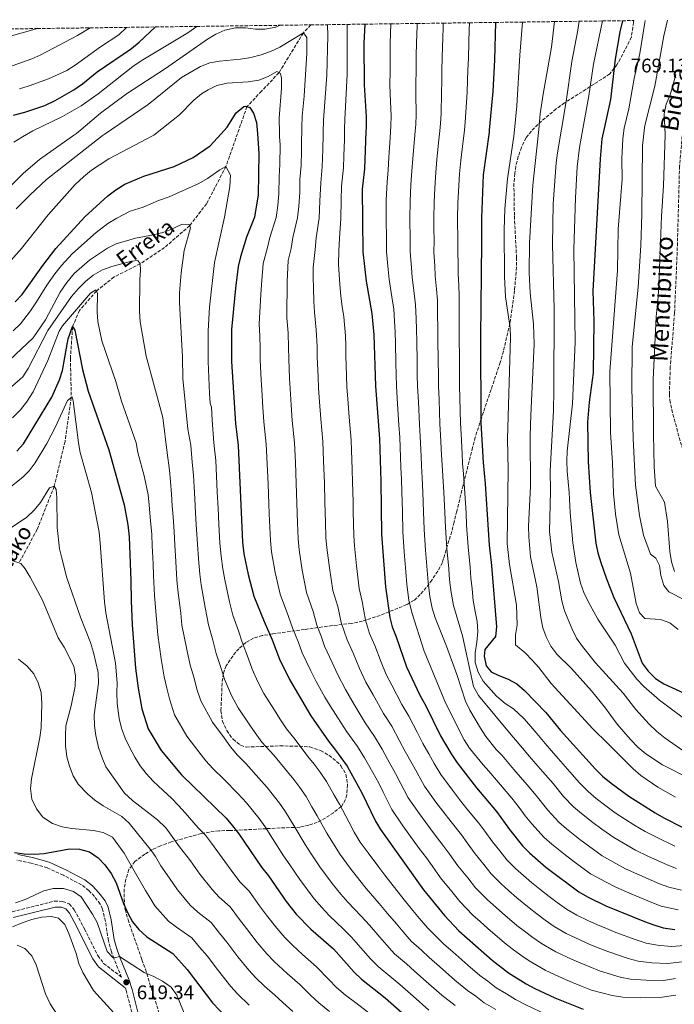
# Model space of a CAD drawing. Units: metres. Extents: x 589815 to 593236, y 4772978 to 4775338.
# Drawn here: x 590957 to 591290, y 4774811 to 4775312 of the extents above; entities that cross this region are included whole.
import ezdxf
from ezdxf.enums import TextEntityAlignment as Align

# ---------------------------------------------------------------- set-up
doc = ezdxf.new("R2010")
doc.units = ezdxf.units.M
doc.header["$MEASUREMENT"] = 0
doc.linetypes.add('DGN Style 3', pattern=[2.435891, 1.739922, -0.695969])
for name, color, linetype, lineweight in [('Barranco lineal', 142, 'DGN Style 3', 13), ('Camino', 7, 'DGN Style 3', 0), ('Cota de punto acotado terreno', 7, 'Continuous', 0), ('Curva de nivel directora', 30, 'Continuous', 30), ('Curva de nivel intermedia', 30, 'Continuous', 0), ('Margen derecho', 7, 'Continuous', 0), ('Punto acotado terreno (símbolo)', 7, 'Continuous', 0), ('Texto de arroyo-regatas y barrancos', 142, 'Continuous', 0), ('Zona arbolada', 92, 'DGN Style 3', 0)]:
    doc.layers.add(name, color=color, linetype=linetype, lineweight=lineweight)
doc.styles.add('Style-Arial', font='arial.ttf')

# ---------------------------------------------------------------- blocks, each defined once
blk = doc.blocks.new('5PATER')
at = {"layer": 'Punto acotado terreno (símbolo)', "linetype": 'Continuous', "lineweight": 0}
h = blk.add_hatch(color=51, dxfattribs=at)
edge = h.paths.add_edge_path()
edge.add_ellipse((0, 0), major_axis=(-0.11, -0.111), ratio=0.999422, start_angle=0, end_angle=360)

msp = doc.modelspace()

# ---------------------------------------------------------------- linework, layer by layer
at = {"layer": 'Barranco lineal', "color": 142, "linetype": 'DGN Style 3', "lineweight": 13}
msp.add_polyline3d([(591105.02, 4775309.04, 686.72), (591101.26, 4775305.01, 685), (591088.82, 4775284.7, 680), (591079.99, 4775275.39, 677.5), (591072.57, 4775267.5, 675), (591061.88, 4775237.1, 670), (591052.03, 4775218.1, 667.62), (591043.42, 4775206.94, 665), (591030.66, 4775195.8, 662.14), (591018.34, 4775187.61, 660), (591004.94, 4775180.85, 657.38), (590996.02, 4775173.7, 655), (590987.42, 4775163.86, 652.26), (590983.91, 4775155.63, 650), (590982.81, 4775139.48, 647.62), (590983.27, 4775119.65, 645), (590980.07, 4775097.14, 641.84), (590974.61, 4775074.48, 640), (590965.91, 4775052.52, 637.08), (590956.7, 4775035.46, 635)], dxfattribs=at)
at = {"layer": 'Camino', "color": 7, "linetype": 'DGN Style 3', "lineweight": 0}
for points in [[(591302.17, 4775311.68, 768.21), (591296.91, 4775278.12, 769.13), (591294.28, 4775257.47, 769.45), (591292.45, 4775237.28, 769.44), (591291.26, 4775193.53, 769.41), (591289.91, 4775162.6, 769.65), (591287.75, 4775135.14, 768.91), (591287.29, 4775121.39, 768.01), (591287.51, 4775118.31, 768.13), (591288.46, 4775113.41, 768.45), (591293.71, 4775094.09, 770.79), (591297.6, 4775082.24, 771.88), (591300.4, 4775072.65, 772.5), (591303.63, 4775063.19, 772.75), (591307.6, 4775053.77, 772.86), (591313.98, 4775041, 772.93), (591322.08, 4775031.91, 773.22)], [(590953.18, 4774858.15, 618.6), (590974.68, 4774863.5, 618.6), (590978.81, 4774863.37, 618.6), (590982.22, 4774862.15, 618.6), (590984.77, 4774859.14, 618.6), (590989.89, 4774849.51, 618.6), (590996.73, 4774835.81, 619.1), (590999.71, 4774831.87, 619.26), (591008.79, 4774824.79, 619.31), (591004.92, 4774834.28, 620.01), (591003.66, 4774837.74, 620.19), (591002.09, 4774843.48, 620.41), (591000.6, 4774853.35, 620.96), (590999.1, 4774859.49, 621.02), (590997.91, 4774862.05, 621.07), (590995.02, 4774865.88, 621.14), (590992.18, 4774868.88, 621.25), (590988.44, 4774871.77, 621.44), (590979.22, 4774876.71, 622.19), (590971.05, 4774880.4, 623.22), (590962.89, 4774882.82, 624.3), (590955.51, 4774884.32, 624.84)], [(591015.77, 4774800, 615.55), (591011.28, 4774817.65, 617.91), (591010.7, 4774819.47, 619.34)]]:
    msp.add_polyline3d(points, dxfattribs=at)
at = {"layer": 'Curva de nivel directora', "color": 30, "linetype": 'Continuous', "lineweight": 30, "flags": 128}
for points, elevation in [([(591132.45, 4775309.41), (591132.01, 4775299.67), (591132.11, 4775278.48), (591133.1, 4775262.3), (591133.16, 4775257.07), (591133.06, 4775254.58), (591132.3, 4775235.87), (591131.1, 4775225.5), (591131.41, 4775193.72), (591133.13, 4775178.66), (591136.1, 4775162.27), (591137.09, 4775151.4), (591137.81, 4775125.34), (591139.89, 4775098.58), (591140.59, 4775076.92), (591140.98, 4775050.14), (591142.92, 4775023.37), (591145.1, 4775007.8), (591146.34, 4775002.96), (591148.42, 4774997.84), (591153.69, 4774982.65), (591160.51, 4774968.21), (591163.54, 4774962.76), (591171.01, 4774947.59), (591176.31, 4774938.45), (591179.39, 4774933.87), (591189.26, 4774921.06), (591199.34, 4774909.13), (591206.08, 4774899.86), (591212.65, 4774891.65), (591216.18, 4774888.11), (591224.49, 4774880.82), (591241.28, 4774868.2), (591245.6, 4774865.68), (591254.98, 4774861.14), (591274.59, 4774853.18), (591279.37, 4774851.39), (591284.17, 4774850.01), (591290.1, 4774849.05)], 700), ([(591198.89, 4775310.3), (591198.38, 4775291.35), (591197.48, 4775275.15), (591195.72, 4775255.49), (591195.63, 4775254.45), (591192.59, 4775232.77), (591191.71, 4775210.82), (591191.83, 4775198.44), (591191.26, 4775150.34), (591191.46, 4775106.65), (591192.58, 4775086.61), (591193.68, 4775075.72), (591195.75, 4775044.57), (591196.9, 4775034.09), (591199.48, 4775002.99), (591198.85, 4774998.04), (591193.47, 4774991.38), (591193.08, 4774988.05), (591194.21, 4774983.18), (591196.74, 4774980.11), (591200.63, 4774978.18), (591205.4, 4774976.45), (591209.75, 4774973.98), (591213.72, 4774970.65), (591224.5, 4774959.5), (591231.98, 4774950.23), (591249.74, 4774930.53), (591253.37, 4774927.1), (591257.67, 4774923.5), (591266.6, 4774916.9), (591280.08, 4774908.34), (591284.41, 4774905.83), (591293.84, 4774901.1)], 725), ([(591263.38, 4775311.16), (591262.15, 4775305.43), (591259.73, 4775291.53), (591257.36, 4775271.14), (591254.13, 4775256.34), (591253, 4775251.14), (591252.02, 4775241), (591248.4, 4775173.66), (591248.95, 4775158.37), (591248.62, 4775132.17), (591246.48, 4775117.21), (591245.72, 4775107.09), (591245.95, 4775086.82), (591246.97, 4775071.31), (591249.96, 4775045.6), (591250.95, 4775040.56), (591252.39, 4775035.65), (591255.25, 4775027.4), (591259.07, 4775017.91), (591267.89, 4774999.48), (591273.52, 4774984.49), (591276.5, 4774980.48), (591280.28, 4774976.74), (591284.49, 4774973.95), (591298.84, 4774967.46)], 750), ([(590953.85, 4775263.11), (590959.7, 4775264.64), (590969.78, 4775268.08), (590975.12, 4775270.63), (590984.58, 4775275.97), (590988.96, 4775278.99), (590996.45, 4775285.25), (591013.81, 4775297.1), (591017.8, 4775300.27), (591026.13, 4775307.98)], 700), ([(591045.22, 4775241.55), (591053.85, 4775247.59), (591059.28, 4775253.51), (591062.56, 4775257.08), (591067.01, 4775264.27), (591071, 4775267.46), (591071.85, 4775267.77), (591074.01, 4775266.96), (591075.94, 4775264.12), (591077.39, 4775259.33), (591077.83, 4775253.78), (591078.65, 4775243.58), (591078.22, 4775222.61), (591076.38, 4775211.36), (591072.3, 4775201.12), (591069.33, 4775191.17), (591068.16, 4775186.19), (591066.73, 4775175.23), (591064.69, 4775154.16), (591064.73, 4775137.95), (591066.68, 4775106.31), (591068.02, 4775095.13), (591070.31, 4775045.99), (591070.96, 4775040.16), (591073.12, 4775029.57), (591076.09, 4775018.58), (591081.25, 4775005.63), (591085.37, 4774996.45), (591089.12, 4774986.51), (591094.23, 4774976.24), (591105.07, 4774957.78), (591113.95, 4774944.89), (591117.11, 4774941.02), (591123.49, 4774932.07), (591131.01, 4774918.58), (591137.88, 4774904.19), (591140.41, 4774899.88), (591162.22, 4774869.32), (591172.89, 4774856.16), (591180.21, 4774848.49), (591197.17, 4774833.43), (591205.53, 4774827.1), (591214.43, 4774821.4), (591218.85, 4774819.06), (591229.1, 4774814.4), (591243.51, 4774808.52)], 675), ([(590954.75, 4775168.28), (590958.34, 4775172.01), (590968.76, 4775186.73), (590975.34, 4775195.36), (590990.17, 4775211.47), (591001.85, 4775222.18), (591005.86, 4775225.2), (591010.48, 4775227.98), (591020.08, 4775232.13), (591035.62, 4775237.05), (591045.22, 4775241.55)], 675), ([(590955.63, 4775092.37), (590958.96, 4775096.1), (590973.32, 4775119.69), (590977.28, 4775128.54), (590978.72, 4775133.33), (590981.68, 4775149.42), (590983.91, 4775155.63), (590985.12, 4775153.74), (590988.89, 4775133.75), (590991.82, 4775122.78), (591002.28, 4775092.97), (591010.19, 4775064.95), (591012.02, 4775054.8), (591012.74, 4775048.67), (591013.56, 4775026.3), (591013.62, 4775016.3), (591014.26, 4775004.05), (591015.92, 4774982.04), (591017.19, 4774971.75), (591019.1, 4774961.24), (591022.28, 4774951.2), (591029.01, 4774940.13), (591039.21, 4774927.7), (591061.99, 4774905.67), (591065.18, 4774901.83), (591068.5, 4774897.71), (591080.02, 4774880.87), (591083.48, 4774876.43), (591092.53, 4774863.37), (591097.55, 4774856.94), (591104.94, 4774849.33)], 650), ([(590954.38, 4774888.3), (590959.37, 4774887.58), (590964.49, 4774887.44)], 625), ([(590964.49, 4774887.44), (590969.54, 4774887.72), (590982.35, 4774890.03), (590987.47, 4774889.96), (590992.43, 4774888.52), (590996.86, 4774885.53), (591000.37, 4774881.98), (591003.59, 4774877.6), (591006.01, 4774872.79), (591009.72, 4774862.35), (591011.97, 4774857.36), (591014.39, 4774852.92), (591017.63, 4774849.11), (591021.61, 4774845.43), (591034.85, 4774836.88), (591042.2, 4774828.8), (591055.11, 4774811.73), (591062.09, 4774804.3)], 625), ([(591104.94, 4774849.33), (591116.56, 4774839.2), (591127.09, 4774827.4), (591130.79, 4774823.83), (591142.73, 4774814.33), (591158.49, 4774800.52), (591165.75, 4774795.15), (591170.46, 4774792.2), (591174.37, 4774789.09), (591197.76, 4774776.68), (591221.48, 4774764.59), (591226.95, 4774762.13), (591231.66, 4774760.45), (591236.74, 4774759.01), (591241.99, 4774758.11), (591252.17, 4774757.86), (591257.7, 4774758.39), (591273.05, 4774761.19), (591303.73, 4774769.31)], 650)]:
    msp.add_lwpolyline(points, dxfattribs=dict(at, elevation=elevation))
at = {"layer": 'Curva de nivel intermedia', "color": 30, "linetype": 'Continuous', "lineweight": 0, "flags": 128}
for points, elevation in [([(591089.46, 4775308.83), (591087.15, 4775307.82), (591081.88, 4775306.85), (591076.88, 4775306.89), (591071.81, 4775307.55), (591066.81, 4775307.62), (591061.28, 4775306.4), (591056.73, 4775304.36), (591052.41, 4775301.82), (591031.13, 4775286.9), (591011.33, 4775274.01), (590998.08, 4775264.08), (590985.88, 4775253.82), (590983.86, 4775252.41), (590967.02, 4775240.63), (590959.01, 4775233.59), (590936.5, 4775211.23)], 690), ([(591184.5, 4774893.23), (591181.58, 4774897.29), (591176.3, 4774903.78), (591172.04, 4774909.33), (591168.62, 4774913.89), (591162.78, 4774922), (591159.05, 4774928.7), (591156.51, 4774933.39), (591152.98, 4774939.64), (591150.17, 4774945.1), (591146.13, 4774952.43), (591141.88, 4774958.88), (591136.66, 4774968.34), (591132.95, 4774974.91), (591129.72, 4774981.8), (591126.74, 4774989.2), (591123.45, 4774996.38), (591120.38, 4775005.11), (591118.67, 4775013.3), (591116.19, 4775021.46), (591114.49, 4775032.93), (591113.19, 4775043.16), (591112.71, 4775048.48), (591112.48, 4775056.22), (591112.21, 4775066.22), (591111.93, 4775076.21), (591111.52, 4775087.2), (591111.14, 4775097.2), (591110.06, 4775108.75), (591109.42, 4775117.41), (591108.94, 4775124.39), (591108.72, 4775130.03), (591108.31, 4775140.02), (591108.22, 4775145.5), (591107.81, 4775154.03), (591106.83, 4775162.95), (591106.53, 4775168.36), (591106.38, 4775175.29), (591106.22, 4775180.36), (591106.19, 4775185.75), (591107.19, 4775194.76), (591107.72, 4775200.75), (591109.3, 4775210.84), (591109.65, 4775219.37), (591110.04, 4775228.73), (591110.8, 4775236.95), (591111.11, 4775245.68), (591111.29, 4775253.29), (591111.3, 4775254.26), (591111.39, 4775260.52), (591113.13, 4775283.39), (591113.65, 4775303.45), (591113.48, 4775309.15)], 690), ([(591201.07, 4774889.08), (591197.31, 4774893.75), (591193.39, 4774899.16), (591190.46, 4774903.21), (591184.39, 4774910.51), (591180.65, 4774915.19), (591177.06, 4774919.92), (591171.09, 4774927.93), (591167.68, 4774933.57), (591165.02, 4774938.33), (591161.99, 4774943.62), (591159.06, 4774949.44), (591154.83, 4774957.59), (591151.2, 4774963.54), (591146.24, 4774973.24), (591143.32, 4774978.78), (591140.71, 4774985.1), (591137.58, 4774993.52), (591134.89, 4774999.67), (591132.74, 4775006.45), (591131.14, 4775015.86), (591129.55, 4775022.41), (591128.28, 4775034.05), (591127.27, 4775044.15), (591126.85, 4775049.31), (591126.58, 4775061.57), (591126.47, 4775066.57), (591126.26, 4775076.56), (591126.04, 4775082.9), (591125.69, 4775092.89), (591125.52, 4775097.89), (591124.51, 4775109.57), (591123.81, 4775118.88), (591123.38, 4775124.86), (591123.18, 4775130.72), (591122.84, 4775140.71), (591122.73, 4775145.95), (591122.61, 4775150.95), (591121.82, 4775160.64), (591120.87, 4775165.88), (591120.27, 4775171.05), (591119.75, 4775176.97), (591119.38, 4775182.07), (591119.08, 4775187.25), (591119.3, 4775194.24), (591119.53, 4775200.62), (591120.27, 4775210.67), (591120.4, 4775219.94), (591120.57, 4775227.12), (591121.55, 4775236.41), (591121.77, 4775242.38), (591122.07, 4775250.73), (591122.17, 4775254.42), (591122.21, 4775255.94), (591122.3, 4775261), (591123.47, 4775283.81), (591123.51, 4775309.29)], 695), ([(591217.31, 4774902.87), (591213.94, 4774906.96), (591210.9, 4774911.14), (591207.2, 4774915.86), (591200.38, 4774923.84), (591195.58, 4774929.58), (591192.57, 4774932.86), (591185.7, 4774941.31), (591182.98, 4774945.5), (591173.56, 4774964.39), (591162.66, 4774990.68), (591156.43, 4775010.23), (591154.85, 4775016.61), (591153.8, 4775024.52), (591153.32, 4775030.97), (591152.51, 4775041.04), (591152.14, 4775046.28), (591151.79, 4775051.26), (591151.58, 4775061.69), (591151.33, 4775071.68), (591151.09, 4775077.86), (591150.82, 4775084.19), (591150.63, 4775089.2), (591150.26, 4775099.19), (591149.78, 4775105.65), (591149.15, 4775116.36), (591148.52, 4775125.34), (591148.38, 4775131.19), (591148.26, 4775137.19), (591148.03, 4775147.19), (591147.94, 4775152.81), (591147.53, 4775158.52), (591147.19, 4775164.5), (591146.25, 4775170.74), (591144.84, 4775179.61), (591144.38, 4775184.72), (591143.48, 4775193.66), (591143.44, 4775200.09), (591143.34, 4775210.56), (591143.32, 4775219.96), (591143.82, 4775229.28), (591144.36, 4775235.25), (591144.75, 4775241.58), (591145.35, 4775251.56), (591145.56, 4775254.76), (591145.75, 4775257.7), (591145.8, 4775262.88), (591145.43, 4775273.82), (591145.25, 4775279.06), (591145.28, 4775285.01), (591145.3, 4775294.01), (591145.33, 4775299.82), (591145.75, 4775309.59)], 705), ([(591159.02, 4775309.76), (591159, 4775308.48), (591158.66, 4775299.98), (591158.57, 4775293.34), (591158.49, 4775285.35), (591158.39, 4775279.64), (591158.44, 4775274.16), (591158.5, 4775263.46), (591158.35, 4775258.33), (591158.07, 4775254.95), (591157.75, 4775251.04), (591156.95, 4775241.08), (591156.42, 4775234.63), (591155.91, 4775227.65), (591155.48, 4775219.41), (591155.43, 4775210.63), (591155.54, 4775199.68), (591155.55, 4775193.61), (591156.21, 4775185.65), (591156.54, 4775180.57), (591157.59, 4775172.66), (591158.27, 4775166.73), (591158.5, 4775159.75), (591158.8, 4775154.21), (591158.84, 4775147.98), (591159.02, 4775137.98), (591159.12, 4775130.98), (591159.23, 4775125.34), (591159.71, 4775117.36), (591160.2, 4775105.9), (591160.63, 4775099.81), (591161.05, 4775089.82), (591161.26, 4775084.79), (591161.59, 4775078.81), (591162, 4775071.44), (591162.35, 4775061.45), (591162.59, 4775052.39), (591163.32, 4775041.93), (591164.22, 4775031.75), (591164.68, 4775025.67), (591165.57, 4775018.49), (591166.7, 4775012.47), (591168.24, 4775007.49), (591174.04, 4774993.21), (591179.26, 4774978.81), (591183.67, 4774965.15), (591185.87, 4774960.66), (591191.31, 4774951.42), (591194.01, 4774947.21), (591199.22, 4774940.61), (591202.32, 4774937.57), (591208.28, 4774930.43), (591215.07, 4774922.6), (591219.52, 4774917.2), (591225.42, 4774909.79), (591231.06, 4774903.71), (591235.03, 4774900.29), (591241.76, 4774894.9), (591246.13, 4774891.65), (591253.1, 4774886.61), (591260.08, 4774882.71), (591265.02, 4774880.02), (591272.31, 4774876.76), (591282.29, 4774872.35), (591287.02, 4774870.54), (591293.46, 4774869.14)], 710), ([(591290.84, 4774880.11), (591286.14, 4774881.93), (591276.34, 4774886.45), (591270.04, 4774889.46), (591265.07, 4774892.32), (591259.01, 4774895.81), (591252.95, 4774900.06), (591248.4, 4774903.45), (591242.57, 4774908.03), (591238.49, 4774911.5), (591233.53, 4774916.7), (591228.13, 4774923.26), (591222.94, 4774929.33), (591219.48, 4774933.28), (591216.18, 4774937.03), (591209.06, 4774945.56), (591206.88, 4774948.01), (591190.25, 4774968.07), (591187.7, 4774972.69), (591182.2, 4774998.47), (591177.58, 4775013.77), (591176.29, 4775020.37), (591175.56, 4775026.82), (591175.11, 4775032.53), (591174.13, 4775042.81), (591173.4, 4775053.52), (591173.13, 4775061.22), (591172.67, 4775071.21), (591172.08, 4775079.75), (591171.7, 4775085.4), (591171.46, 4775090.44), (591171, 4775100.43), (591170.62, 4775106.15), (591170.27, 4775118.35), (591169.95, 4775125.34), (591169.87, 4775130.77), (591169.78, 4775138.77), (591169.65, 4775148.77), (591169.65, 4775155.62), (591169.47, 4775160.98), (591169.36, 4775168.97), (591168.92, 4775174.59), (591168.24, 4775181.52), (591168.04, 4775186.58), (591167.63, 4775193.55), (591167.64, 4775199.26), (591167.57, 4775205.69), (591167.52, 4775210.69), (591167.65, 4775218.87), (591168, 4775226.03), (591168.48, 4775234.01), (591169.15, 4775240.59), (591170.14, 4775250.53), (591170.58, 4775255.13), (591170.95, 4775258.95), (591171.19, 4775264.04), (591171.45, 4775274.49), (591171.54, 4775280.21), (591171.69, 4775285.68), (591171.84, 4775292.68), (591172.09, 4775302.47), (591172.26, 4775307.47), (591172.31, 4775309.94)], 715), ([(591289.99, 4774891.52), (591280.37, 4774896.14), (591275.06, 4774898.9), (591269.16, 4774902.37), (591264.92, 4774905.01), (591259.78, 4774908.48), (591255.04, 4774911.99), (591250.12, 4774915.76), (591245.93, 4774919.3), (591241.63, 4774923.62), (591236.75, 4774929.32), (591230.81, 4774936.07), (591227.4, 4774939.9), (591224.08, 4774943.63), (591219.88, 4774948.81), (591215.8, 4774953.54), (591213.22, 4774956.34), (591207.98, 4774961.3), (591203.8, 4774964.04), (591199.37, 4774967.72), (591192.61, 4774975.42), (591190.03, 4774979.99), (591188.58, 4774984.84), (591188.6, 4774989.84), (591189.44, 4774995.21), (591189.86, 4775000.63), (591189.63, 4775005.62), (591188.62, 4775010.73), (591187.5, 4775016.29), (591187.01, 4775022.25), (591186.43, 4775027.96), (591186.01, 4775033.31), (591184.94, 4775043.69), (591184.2, 4775054.64), (591183.9, 4775060.99), (591183.34, 4775070.97), (591182.58, 4775080.69), (591182.14, 4775086.01), (591181.88, 4775091.06), (591181.37, 4775101.04), (591181.04, 4775106.4), (591180.83, 4775119.35), (591180.66, 4775125.34), (591180.61, 4775130.55), (591180.54, 4775139.55), (591180.45, 4775149.55), (591180.5, 4775157.03), (591180.44, 4775162.21), (591180.45, 4775171.2), (591180.26, 4775176.51), (591179.95, 4775182.48), (591179.88, 4775187.51), (591179.7, 4775193.49), (591179.73, 4775198.85), (591179.62, 4775210.75), (591179.82, 4775218.33), (591180.1, 4775224.4), (591180.53, 4775233.39), (591181.35, 4775240.09), (591182.54, 4775250.01), (591183.1, 4775255.31), (591183.55, 4775259.58), (591183.89, 4775264.62), (591184.46, 4775274.82), (591184.68, 4775280.79), (591184.9, 4775286.02), (591185.11, 4775292.02), (591185.3, 4775300.28), (591185.51, 4775306.45), (591185.6, 4775310.12)], 720), ([(591212.59, 4775310.48), (591211.23, 4775293.68), (591209.73, 4775267.81), (591208.54, 4775255.68), (591208.22, 4775252.5), (591204.99, 4775230.8), (591203.65, 4775215.44), (591203.26, 4775204.83), (591203.39, 4775181.08), (591204, 4775170.7), (591206.33, 4775155.04), (591206.47, 4775150.04), (591204.97, 4775098.61), (591205.28, 4775082.83), (591204.9, 4775045.27), (591206.03, 4775034.69), (591209.55, 4775014.07), (591209.96, 4775004.08), (591209.03, 4774998.86), (591209.07, 4774993.86), (591213.97, 4774989.75), (591217.55, 4774986.03), (591220.95, 4774982.23), (591227.19, 4774974.13), (591248.29, 4774951.05), (591256.07, 4774943.66), (591268.88, 4774930.7), (591272.69, 4774927.46), (591281.39, 4774921.39), (591290.44, 4774916.46)], 730), ([(591228.85, 4775310.7), (591227.38, 4775297.78), (591223.1, 4775273.83), (591221.68, 4775263.75), (591220.84, 4775255.86), (591217.83, 4775227.51), (591216.1, 4775198.27), (591216.08, 4775182.97), (591216.46, 4775172.74), (591218.25, 4775156.92), (591218.62, 4775146.75), (591216.85, 4775110.66), (591216.6, 4775100.12), (591216.68, 4775074.26), (591215.67, 4775054.11), (591215.78, 4775048.78), (591216.75, 4775038.61), (591219.88, 4775023.35), (591221.94, 4775007.71), (591222.98, 4775002.55), (591224.65, 4774997.83), (591227, 4774993.2), (591230, 4774989.13), (591237.47, 4774981.8), (591247.72, 4774970.52), (591254.29, 4774962.33), (591260.68, 4774953.44), (591267.5, 4774945.64), (591271.24, 4774941.83), (591275.32, 4774938.38), (591283.82, 4774932.87), (591297.8, 4774925.67)], 735), ([(591241.45, 4775310.87), (591240.78, 4775306.29), (591237.73, 4775290.37), (591234.88, 4775270.16), (591232.49, 4775256.03), (591230.47, 4775244.06), (591229.8, 4775238.86), (591228.17, 4775218.07), (591227.91, 4775197.3), (591228.66, 4775164.42), (591228.54, 4775123.29), (591228.41, 4775112.85), (591226.61, 4775082.48), (591226.9, 4775071.91), (591226.26, 4775051.52), (591227.45, 4775041.02), (591230.88, 4775026), (591232.61, 4775016.13), (591234.02, 4775011.15), (591237.82, 4775001.76), (591240.08, 4774997.23), (591243.07, 4774993.05), (591249.7, 4774984.76), (591263.77, 4774969.32), (591270.17, 4774960.93), (591276.94, 4774953.46), (591280.99, 4774949.82), (591285.11, 4774946.41), (591297.96, 4774937.38)], 740), ([(591253.37, 4775311.03), (591248.7, 4775289.09), (591246.31, 4775273.03), (591243.28, 4775256.19), (591241.58, 4775246.76), (591240.43, 4775236.83), (591239.51, 4775221.04), (591238.78, 4775194.83), (591239.38, 4775147.73), (591238, 4775116.38), (591235.4, 4775092.34), (591235.24, 4775087.16), (591235.31, 4775082.16), (591236.38, 4775071.34), (591236.81, 4775061.04), (591238.25, 4775045.64), (591239.75, 4775035.64), (591242.15, 4775025.21), (591243.79, 4775020.49), (591245.92, 4775015.93), (591250.86, 4775006.82), (591259.67, 4774993.6), (591264.49, 4774984.55), (591270.82, 4774976.39), (591274.31, 4774972.66), (591282.3, 4774965.68), (591299.07, 4774953.2)], 745), ([(591275.01, 4775311.32), (591274.79, 4775310.2), (591272.27, 4775294.53), (591269.33, 4775281.85), (591266.75, 4775266.35), (591264.31, 4775256.49), (591263.56, 4775251.25), (591263.17, 4775240.96), (591263.31, 4775230.63), (591261.23, 4775205.18), (591260.85, 4775184.16), (591256.93, 4775132.79), (591257.33, 4775101.77), (591258.35, 4775086.34), (591258.89, 4775070.72), (591259.91, 4775060.25), (591261.61, 4775049.73), (591267.51, 4775030.24), (591270.45, 4775014.92), (591272.08, 4775010.05), (591274.87, 4775007.19), (591282.76, 4775006.68), (591287.49, 4775005.07), (591291.8, 4775001.59)], 755), ([(591286.34, 4775311.47), (591284.48, 4775303.51), (591279.86, 4775277.81), (591274.83, 4775257.92), (591274.69, 4775256.64), (591273.64, 4775247.53), (591273.28, 4775212.86), (591272.69, 4775196.79), (591271.41, 4775175.76), (591268.31, 4775145.28), (591268.13, 4775124.57), (591268.92, 4775098.63), (591270.12, 4775074.99), (591272.12, 4775059.62), (591274.11, 4775049.57), (591277.74, 4775039.97), (591280.38, 4775037.86), (591282.26, 4775034.1), (591282.93, 4775029.14), (591284.39, 4775024.06), (591287.07, 4775020.79), (591295.27, 4775016.46)], 760), ([(590938.74, 4775283.16), (590963.23, 4775291.75), (590967.82, 4775293.74), (590986.37, 4775303.6), (590992.87, 4775307.53)], 710), ([(590966.01, 4775307.17), (590947.48, 4775301.92)], 715), ([(591046.99, 4775308.26), (591042.57, 4775305.07), (591018.74, 4775290.77), (591014.55, 4775287.8), (590996.9, 4775273.95), (590988.19, 4775267.85), (590978.79, 4775262.4), (590963.66, 4775255.09), (590958.51, 4775252.04), (590954.12, 4775249.44)], 695), ([(590955.16, 4775215.55), (590962.27, 4775222.6), (590970.72, 4775230.35), (590999.02, 4775252.63), (590999.95, 4775253.36), (591022.37, 4775268.5), (591039.24, 4775282.22), (591048.88, 4775287.81), (591053.62, 4775289.71), (591058.55, 4775290.65), (591069.32, 4775291.53), (591074.55, 4775292.42), (591079.83, 4775293.78), (591084.51, 4775295.54), (591089.21, 4775297.76), (591101.26, 4775305.01), (591103.01, 4775302.65), (591102.97, 4775294.73), (591101.65, 4775272.88), (591100.56, 4775262.61), (591100.38, 4775256.79), (591100.37, 4775254.1), (591100.36, 4775250.65), (591100.29, 4775244.98), (591100.05, 4775237.5), (591099.5, 4775230.35), (591099.37, 4775223.77), (591098.92, 4775216.81), (591098.32, 4775211.02), (591095.91, 4775200.87), (591095.08, 4775195.28), (591093.46, 4775189.2), (591093.05, 4775178.65), (591093, 4775173.61), (591092.78, 4775165.67), (591092.78, 4775160.02), (591093.44, 4775152.41), (591093.72, 4775145.05), (591093.78, 4775139.33), (591094.26, 4775129.34), (591094.51, 4775123.92), (591095.04, 4775115.94), (591095.6, 4775107.94), (591096.77, 4775096.51), (591097.18, 4775086.51), (591097.6, 4775075.86), (591097.94, 4775065.86), (591098.28, 4775055.87), (591098.58, 4775047.65), (591099.11, 4775042.16), (591100.7, 4775031.81), (591102.82, 4775020.5), (591106.2, 4775010.74), (591108.02, 4775003.76), (591110.32, 4774998.19), (591112.01, 4774993.09), (591115.91, 4774984.88), (591118.74, 4774978.51), (591122.57, 4774971.04), (591127.08, 4774963.45), (591132.57, 4774954.22), (591137.42, 4774947.27), (591141.28, 4774940.76), (591143.96, 4774935.66), (591148.01, 4774928.45), (591150.42, 4774923.82), (591154.48, 4774916.06), (591160.19, 4774907.86), (591163.44, 4774903.46), (591168.21, 4774897.05), (591172.7, 4774891.37), (591175.61, 4774887.31), (591179.76, 4774881.54), (591184.79, 4774875.31), (591188.79, 4774870.35), (591194.6, 4774864.34), (591202.41, 4774857.44), (591209.69, 4774851.18), (591213.68, 4774848.17), (591217.91, 4774844.98), (591222.36, 4774841.92), (591229.55, 4774837.71), (591237.5, 4774834.04), (591242.23, 4774831.96), (591246.86, 4774830.07), (591251.8, 4774828.06), (591262.27, 4774824.92), (591267.52, 4774823.85), (591275.44, 4774823.32), (591284.32, 4774823.17), (591290.41, 4774824.1)], 685), ([(591011.29, 4775307.78), (591007.45, 4775304.01), (590998.03, 4775297.96), (590985.26, 4775288.56), (590981.01, 4775285.87), (590971.67, 4775281.57), (590961.89, 4775278.08), (590956.85, 4775276.48)], 705), ([(590946.9, 4775183.13), (590958.02, 4775195.38), (590971.48, 4775212.48), (590985.3, 4775227.85), (590989.44, 4775231.71), (590993.45, 4775235.09), (591002.33, 4775240.93), (591025.21, 4775253.01), (591038.28, 4775263.28), (591045.58, 4775270.79), (591049.45, 4775273.94), (591052.79, 4775276.05), (591057.3, 4775278.2), (591062.46, 4775279.44), (591073.1, 4775280.12), (591078.51, 4775281.01), (591083.25, 4775282.84), (591087.75, 4775285.33), (591089.55, 4775284.28), (591090.05, 4775281.9), (591090.17, 4775276.9), (591089, 4775261.55), (591089.13, 4775253.94), (591089.16, 4775252.31), (591089.43, 4775248), (591089.3, 4775238.04), (591088.97, 4775231.97), (591088.79, 4775223.19), (591088.17, 4775217.24), (591087.35, 4775211.19), (591084.11, 4775200.99), (591082.97, 4775195.8), (591080.81, 4775187.7), (591079.89, 4775176.94), (591079.62, 4775171.93), (591079.03, 4775162.98), (591078.74, 4775157.09), (591079.07, 4775150.78), (591079.22, 4775144.6), (591079.25, 4775138.64), (591079.8, 4775128.65), (591080.08, 4775123.45), (591080.65, 4775114.47), (591081.14, 4775107.13), (591082.39, 4775095.82), (591082.83, 4775085.83), (591083.28, 4775075.5), (591083.68, 4775065.51), (591083.88, 4775060.52), (591084.44, 4775046.82), (591085.04, 4775041.16), (591086.91, 4775030.69), (591089.46, 4775019.54), (591093.73, 4775008.19), (591095.66, 4775002.41), (591098.73, 4774994.98), (591100.57, 4774989.8), (591105.07, 4774980.56), (591107.75, 4774975.22), (591112.2, 4774967.17), (591114.8, 4774962.75), (591120.19, 4774954.36), (591123.26, 4774949.55), (591128.72, 4774942.11), (591132.38, 4774936.42), (591134.94, 4774931.68), (591139.51, 4774923.52), (591141.79, 4774918.94), (591146.18, 4774910.12), (591151.75, 4774901.83), (591154.83, 4774897.6), (591160.12, 4774890.32), (591163.81, 4774885.45), (591166.73, 4774881.38), (591170.99, 4774875.43), (591176.65, 4774868.43), (591180.84, 4774863.25), (591187.4, 4774856.41), (591191.15, 4774853.1), (591195.05, 4774849.64), (591203.43, 4774842.31), (591207.42, 4774839.29), (591211.72, 4774836.04), (591216.05, 4774833.16), (591224.2, 4774828.38), (591233.3, 4774824.22)], 680), ([(591289.88, 4775031.14), (591288.32, 4775035.98), (591287.47, 4775041.25), (591286.38, 4775056.61), (591284.79, 4775066.45), (591280.2, 4775074.42), (591279.55, 4775084.55), (591279.23, 4775100.76), (591279.04, 4775128.68), (591280.59, 4775160.53), (591281.59, 4775170.75), (591282.17, 4775180.94), (591283.31, 4775211.85), (591284.22, 4775227.26), (591285.12, 4775253.28), (591284.95, 4775256.79), (591284.62, 4775263.86), (591285.61, 4775268.76), (591287.74, 4775273.43), (591290.58, 4775283.66)], 765), ([(590953.69, 4775153.53), (590957.39, 4775157.06), (590962.47, 4775163.72), (590965.65, 4775168.19), (590970.88, 4775176.69), (590974.89, 4775182.4), (590978.25, 4775186.67), (590983.72, 4775192.57), (590991.48, 4775199.57), (590995.88, 4775203.5), (591001.8, 4775208.01), (591006.44, 4775210.71), (591013.15, 4775214.31), (591019.81, 4775216.28), (591027.55, 4775219.69), (591033.07, 4775221.56), (591048.04, 4775228.39), (591052.42, 4775230.93), (591058.68, 4775235.4), (591061.88, 4775237.1), (591064.16, 4775232.62), (591063.77, 4775226.88), (591061.18, 4775211.36), (591056.08, 4775188.23), (591053.5, 4775165.49), (591052.85, 4775153.56), (591052.89, 4775137.85), (591053.54, 4775121.67), (591053.91, 4775116.68), (591054.56, 4775114.65), (591054.94, 4775108.05), (591055.66, 4775096.52), (591056.73, 4775087.57), (591057.1, 4775079.58), (591057.47, 4775071.59), (591057.93, 4775063.09), (591058.31, 4775055.1), (591058.83, 4775045.53), (591059.43, 4775038.87), (591060.28, 4775032.47), (591061.22, 4775026.91), (591063.72, 4775015.67), (591065.43, 4775008.97), (591068.19, 4775000.91), (591070.08, 4774995.2), (591073.33, 4774986.78), (591075.12, 4774981.46), (591078.05, 4774975.01), (591081.19, 4774969.02), (591086.51, 4774960.57), (591089.3, 4774956.18), (591092.62, 4774951.07), (591097.04, 4774945.69), (591103.56, 4774937.05), (591106.73, 4774933.18), (591109.71, 4774929.1), (591113.05, 4774924.38), (591116.95, 4774917.39), (591119.63, 4774912.75), (591124.26, 4774903.82), (591127, 4774898.64), (591130.16, 4774893.54), (591134.16, 4774888.03), (591139.51, 4774880.8), (591142.61, 4774876.74), (591148.77, 4774868.92), (591153.09, 4774863.29), (591156.94, 4774858.69), (591160.23, 4774854.72), (591164.47, 4774849.69), (591168.8, 4774845.55), (591172.71, 4774841.66), (591177.21, 4774837.68), (591184.84, 4774830.93), (591190.88, 4774825.77), (591195.01, 4774822.77)], 670), ([(590951.83, 4775138.49), (590963.85, 4775149.92), (590970.19, 4775159.15), (590977.64, 4775173.21), (590981.02, 4775178.07), (590984.71, 4775182.63), (590992.49, 4775189.38), (591001.6, 4775195.54), (591006.06, 4775197.79), (591015.82, 4775200.63), (591024.98, 4775202.21), (591029.8, 4775203.53), (591033.53, 4775204.79), (591039.69, 4775207.71), (591043.14, 4775207.63), (591043.87, 4775205.85), (591040.62, 4775194.3), (591039.1, 4775182.95), (591038.27, 4775172.82), (591038.3, 4775167.82), (591039.78, 4775140.1), (591039.99, 4775129.27), (591042.42, 4775103.46), (591044.1, 4775095.38), (591044.63, 4775086.73), (591045.43, 4775080.02), (591045.71, 4775074.02), (591045.99, 4775068.03), (591046.46, 4775061.01), (591046.73, 4775055.02), (591047.35, 4775045.06), (591047.89, 4775037.57), (591048.61, 4775029.68), (591049.32, 4775024.26), (591051.36, 4775012.77), (591052.92, 4775004), (591055.12, 4774996.19), (591056.85, 4774989.34), (591059.52, 4774981.8), (591061.12, 4774976.4), (591064.76, 4774967.99), (591068.14, 4774961.79), (591073.72, 4774953.53), (591076.78, 4774949.06), (591080.16, 4774944.36), (591086.18, 4774937.72), (591093.17, 4774929.2), (591096.34, 4774925.34), (591099.41, 4774921.25), (591102.62, 4774916.68), (591105.54, 4774911.43), (591108.26, 4774906.93), (591113.2, 4774898.08), (591116.12, 4774893.08), (591119.92, 4774887.21), (591125.01, 4774880.26), (591129.89, 4774873.94), (591133.19, 4774869.89), (591139.69, 4774862.38), (591143.96, 4774857.27), (591148.51, 4774851.95), (591151.95, 4774847.89), (591156.05, 4774843.22), (591161.25, 4774838.56), (591165.22, 4774834.82), (591170.47, 4774830.2), (591178.25, 4774823.32), (591184.6, 4774818.12), (591188.87, 4774815.13), (591193.07, 4774811.89), (591199.13, 4774808.4)], 665), ([(591178.32, 4774810.46), (591171.66, 4774815.72), (591163.73, 4774822.71), (591157.72, 4774827.99), (591153.7, 4774831.58), (591147.63, 4774836.76), (591143.66, 4774841.06), (591140.08, 4774845.21), (591134.82, 4774851.25), (591130.62, 4774855.84), (591123.78, 4774863.04), (591120.27, 4774867.08), (591115.86, 4774872.49), (591109.67, 4774880.88), (591105.24, 4774887.53), (591102.14, 4774892.35), (591096.89, 4774901.1), (591092.19, 4774908.98), (591089.1, 4774913.4), (591082.77, 4774921.36), (591078.61, 4774926.01), (591072.02, 4774933.48), (591067.71, 4774937.65), (591064.25, 4774941.94), (591060.93, 4774946.48), (591055.1, 4774954.57), (591049.02, 4774965.32), (591047.11, 4774971.35), (591045.7, 4774976.81), (591043.63, 4774983.47), (591042.05, 4774991.48), (591039.44, 4775003.88), (591038.99, 4775009.86), (591037.42, 4775021.61), (591036.93, 4775026.88), (591036.36, 4775036.27), (591035.87, 4775044.6), (591035.59, 4775051.27), (591034.98, 4775058.94), (591034.51, 4775064.47), (591034.24, 4775070.46), (591033.61, 4775076.94), (591033.25, 4775082.7), (591032.06, 4775091.45), (591029.73, 4775109.4), (591021.32, 4775140.62), (591018.27, 4775157.99), (591017.88, 4775163.33), (591018.08, 4775179.42), (591018.49, 4775184.4), (591018.34, 4775187.61), (591017.13, 4775189.27), (591013.92, 4775188.88), (591003.91, 4775186.26), (590999.2, 4775184.56), (590994.33, 4775181.79), (590990.46, 4775178.64), (590986.92, 4775175.03), (590983.39, 4775170.92), (590971.31, 4775153.68), (590961.27, 4775134.31), (590958.58, 4775130.1), (590950.32, 4775122.76)], 660), ([(590953.43, 4775109.22), (590957.44, 4775113.31), (590960.53, 4775117.23), (590963.89, 4775122.54), (590971.35, 4775138.45), (590977.14, 4775153.34), (590978.79, 4775156.02), (590993.02, 4775172.71), (590995.74, 4775174.29), (590996.59, 4775172.51), (590996.33, 4775163.22), (590996.74, 4775158.24), (590998.83, 4775148.45), (591005.82, 4775127.72), (591008.75, 4775117.74), (591016.18, 4775096.53), (591017.01, 4775091.6), (591020.28, 4775079.78), (591022.4, 4775070.03), (591022.85, 4775064.91), (591023.5, 4775056.87), (591024.16, 4775049.97), (591024.4, 4775044.14), (591024.82, 4775034.98), (591025.04, 4775029.07), (591025.52, 4775018.95), (591026.62, 4775006.96), (591027.22, 4774998.98), (591028.98, 4774986.76), (591030.41, 4774977.61), (591031.89, 4774971.82), (591033.11, 4774966.3), (591035.65, 4774958.26), (591042.05, 4774947.35), (591048.14, 4774939.44), (591051.73, 4774934.82), (591055.25, 4774930.94), (591061.01, 4774925.37), (591067.89, 4774918.17), (591072.38, 4774913.52), (591078.8, 4774905.55), (591081.75, 4774901.28), (591085.52, 4774895.28), (591091.08, 4774886.61), (591094.36, 4774881.98), (591099.42, 4774874.54), (591106.71, 4774864.72), (591110.65, 4774860.22), (591114.36, 4774856.18), (591121.55, 4774849.3), (591125.69, 4774845.22), (591131.65, 4774838.47), (591135.37, 4774834.23), (591139.21, 4774830.29), (591146.16, 4774824.59), (591150.23, 4774821.16), (591156.99, 4774815.23), (591165.07, 4774808.12)], 655), ([(590975.26, 4775104.6), (590981.37, 4775118.06), (590983.67, 4775119.99), (590984.29, 4775117.97), (590986.88, 4775096.54), (590987.78, 4775091.59), (590993.58, 4775071.22), (590997.35, 4775051.08), (590998, 4775045.55), (591000.09, 4775015.76), (591000.86, 4775010.11), (591005.77, 4774984.57), (591006.58, 4774974.46), (591006.34, 4774969.46), (591006.64, 4774963.99), (591007.66, 4774956.31), (591008.82, 4774951.45), (591010.61, 4774946.45), (591012.79, 4774941.75), (591015.6, 4774936.75), (591018.32, 4774932.38), (591021.37, 4774928.42), (591024.87, 4774924.54), (591029.94, 4774919.82), (591034.14, 4774915.83), (591037.83, 4774912.12), (591041.19, 4774908.38), (591047.69, 4774900.73), (591051.53, 4774897.01), (591054.54, 4774892.93), (591059.94, 4774885.45), (591065.9, 4774877.35), (591069.18, 4774873.24), (591073.75, 4774868.52), (591078.98, 4774861.2), (591082.46, 4774856.45), (591087.69, 4774849.72), (591091.85, 4774845.03), (591095.66, 4774841.08), (591100.86, 4774836.35), (591107.96, 4774830.13), (591114.13, 4774823.61), (591118.06, 4774819.59), (591122.68, 4774815.63), (591127.95, 4774811.73), (591136.09, 4774805.6)], 645), ([(590944.47, 4775067.88), (590958.68, 4775079.08), (590961.86, 4775082.33), (590964.84, 4775086.34), (590970.76, 4775096.17), (590975.26, 4775104.6)], 645), ([(590951.8, 4775052.76), (590960.67, 4775058.74), (590964.44, 4775062.29), (590967.61, 4775066.16), (590972.12, 4775073.68), (590974.61, 4775074.48), (590975.52, 4775072.88), (590975.86, 4775068.78), (590976.13, 4775053.43), (590977.32, 4775042.72), (590978.39, 4775037.84), (590981.04, 4775027.83), (590987.97, 4775007.89), (590992.98, 4774994.97), (590994.58, 4774989.87), (590996.89, 4774979.71), (590997.06, 4774974.3), (590994.91, 4774958.21), (590995.02, 4774952.73), (590995.68, 4774947.78), (590997.1, 4774941.68), (590998.88, 4774936.4), (591000.85, 4774931.81), (591010.36, 4774918.44), (591014.4, 4774914.6), (591027.11, 4774904.79), (591031.21, 4774901.01), (591032.4, 4774899.48), (591038.2, 4774891.13), (591043.9, 4774884.04), (591048.55, 4774877.31), (591054.83, 4774869.37), (591058.34, 4774865.61), (591064.03, 4774860.61), (591068.79, 4774854.2), (591072.4, 4774849.54), (591077.82, 4774842.49), (591082.66, 4774836.7)], 640), ([(591095.94, 4774807.35), (591090.77, 4774811.99), (591086.68, 4774815.65), (591081.45, 4774820.29), (591077.09, 4774824.58), (591073.48, 4774828.38), (591067.96, 4774835.27), (591062.33, 4774842.63), (591058.6, 4774847.19), (591054.3, 4774852.7), (591047.5, 4774857.98), (591043.76, 4774861.39), (591037.16, 4774869.18), (591033.25, 4774875.14), (591028.7, 4774881.54), (591026.11, 4774886.14), (591024, 4774889.05), (591012.6, 4774903.16), (591008.88, 4774906.51), (590999.48, 4774912.01), (590995.29, 4774914.86), (590991.45, 4774918.06), (590986.79, 4774922.92), (590984.21, 4774927.21), (590982.34, 4774932.12), (590981.02, 4774936.94), (590980.37, 4774942.41), (590980.25, 4774947.59), (590980.56, 4774952.61), (590983.22, 4774962.75), (590985.26, 4774972.75), (590985.4, 4774978.12), (590984.47, 4774983.04), (590979.67, 4774992.63), (590976.62, 4774997.42), (590968.66, 4775016.51), (590962.33, 4775028.26), (590959.75, 4775032.55), (590957.64, 4775035.14), (590953.1, 4775036.7)], 635), ([(590956.41, 4774986.49), (590960.79, 4774982.91), (590964.22, 4774979.02), (590966.45, 4774974.55), (590967.88, 4774969.53), (590968.36, 4774964), (590967.89, 4774951.68), (590967.26, 4774946.72), (590963.1, 4774925.68), (590962.57, 4774920.71), (590963.25, 4774915.37), (590965.49, 4774910.38), (590968.85, 4774906.18), (590973.68, 4774903.05), (590978.58, 4774901.32), (590983.51, 4774900.46), (590994.61, 4774899.4), (590999.49, 4774898.33), (591004.2, 4774895.97), (591010.08, 4774887.89), (591015.29, 4774878.9), (591021.06, 4774868.84), (591022.61, 4774866.25), (591025.78, 4774861.05), (591032.68, 4774853.41), (591036.65, 4774850.35), (591044.58, 4774844.79), (591048.41, 4774840.18), (591052.26, 4774835.71), (591058.09, 4774828.05), (591064.29, 4774820.05), (591067.81, 4774816.33), (591073.62, 4774810.61)], 630), ([(591291.78, 4774859.1), (591283.19, 4774860.96), (591278.44, 4774862.77), (591268.28, 4774867.07), (591260, 4774870.58), (591255.09, 4774873.11), (591247.19, 4774877.4), (591239.31, 4774883.23), (591235.12, 4774886.36), (591227.48, 4774892.55), (591223.62, 4774895.91), (591217.31, 4774902.87)], 705), ([(591295.25, 4774832.85), (591286.25, 4774831.8), (591278.35, 4774832.21), (591271.47, 4774833.03), (591266.38, 4774834.34), (591255.95, 4774837.83), (591251.11, 4774839.8), (591246.48, 4774841.68), (591241.7, 4774843.86), (591234.9, 4774847.03), (591228.66, 4774850.68), (591224.1, 4774853.92), (591219.95, 4774857.05), (591215.96, 4774860.06), (591209.77, 4774865.23), (591205.54, 4774868.95), (591201.79, 4774872.26), (591196.75, 4774877.45), (591192.93, 4774882.19), (591188.54, 4774887.64), (591184.5, 4774893.23)], 690), ([(591295.18, 4774840.93), (591288.18, 4774840.43), (591281.26, 4774841.11), (591275.42, 4774842.21), (591270.48, 4774843.76), (591260.1, 4774847.6), (591255.37, 4774849.53), (591250.73, 4774851.41), (591245.9, 4774853.68), (591240.25, 4774856.35), (591234.97, 4774859.44), (591230.29, 4774862.87), (591226.22, 4774865.93), (591222.22, 4774868.94), (591217.13, 4774873.03), (591208.99, 4774880.18), (591204.7, 4774884.55), (591201.07, 4774889.08)], 695), ([(590954.82, 4774862.59), (590959.8, 4774864.34), (590969.23, 4774868.69), (590974.06, 4774869.98), (590979.36, 4774869.97), (590984.31, 4774868.42), (590988.33, 4774865.66), (590994.03, 4774856.97), (590996.44, 4774852.59), (591001.47, 4774837.88), (591004.36, 4774834.93), (591005.16, 4774834.61), (591007.71, 4774835.36), (591020.29, 4774827.3), (591025.29, 4774825.22), (591029.69, 4774822.76), (591033.99, 4774819.74), (591036.96, 4774815.71), (591041.78, 4774803.71)], 620), ([(590953.32, 4774850.39), (590958.31, 4774852.56), (590963.18, 4774854.22), (590968.03, 4774855.42), (590973.27, 4774855.65), (590976.67, 4774854.79), (590980.01, 4774851.61), (590982.04, 4774847.05), (590985.68, 4774836.84), (590987.14, 4774831.84), (590989.09, 4774827.24), (590994.54, 4774818.13), (591004.83, 4774806.69)], 615), ([(590978.07, 4774802.62), (590972.55, 4774811.29), (590970.2, 4774816.35), (590965.34, 4774831.18), (590963.15, 4774835.74), (590959.66, 4774839.45), (590955.78, 4774841.14)], 610), ([(591082.66, 4774836.7), (591086.38, 4774832.83), (591093.02, 4774826.65), (591099.37, 4774821.06), (591105.03, 4774815.48), (591109.02, 4774811.77), (591114.58, 4774807.43)], 640), ([(591233.3, 4774824.22), (591237.98, 4774822.23), (591242.61, 4774820.35), (591247.66, 4774818.29), (591258.17, 4774815.49), (591263.57, 4774814.67), (591272.53, 4774814.42), (591282.39, 4774814.54), (591290.51, 4774815.79)], 680), ([(591195.01, 4774822.77), (591199.3, 4774819.49), (591204.43, 4774816.4), (591209.07, 4774813.53), (591214.63, 4774810.58), (591224.61, 4774805.94), (591230.1, 4774803.53), (591234.98, 4774801.41), (591240.2, 4774799.24), (591246.05, 4774797.71), (591251.65, 4774796.48), (591258.13, 4774795.97), (591264.22, 4774796.26), (591274.99, 4774796.67), (591280.92, 4774797.48), (591286.11, 4774798.06), (591293.24, 4774799.84)], 670)]:
    msp.add_lwpolyline(points, dxfattribs=dict(at, elevation=elevation))
at = {"layer": 'Margen derecho', "color": 7, "linetype": 'Continuous', "lineweight": 0}
for points in [[(590956.15, 4774887.25, 624.85), (590963.47, 4774885.77, 624.31), (590972.01, 4774883.26, 623.24), (590980.55, 4774879.4, 622.19), (590990.08, 4774874.3, 621.44), (590994.04, 4774871.26, 621.25), (590997.31, 4774867.82, 621.14), (591000.5, 4774863.6, 621.07), (591001.94, 4774860.49, 621.02), (591003.55, 4774853.93, 620.96), (591005.04, 4774844.08, 620.41), (591006.32, 4774839.25, 620.21), (591007.71, 4774835.36, 620.01), (591012.62, 4774823.34, 618.56), (591014.13, 4774818.61, 617.91), (591018.63, 4774800.93, 615.55)], [(590953.74, 4774855.2, 618.6), (590975, 4774860.49, 618.6), (590978.24, 4774860.39, 618.6), (590980.45, 4774859.6, 618.6), (590982.27, 4774857.44, 618.6), (590984.65, 4774853.04, 618.6), (590994.17, 4774834.23, 619.1), (590997.08, 4774830.14, 619.26), (591010.7, 4774819.47, 619.34)]]:
    msp.add_polyline3d(points, dxfattribs=at)
at = {"layer": 'Zona arbolada', "color": 92, "linetype": 'DGN Style 3', "lineweight": 0}
for points in [[(590930.37, 4775306.7, 720), (590966.01, 4775307.17, 715), (590992.87, 4775307.53, 710), (591011.29, 4775307.78, 705), (591026.13, 4775307.98, 700), (591046.99, 4775308.26, 695), (591089.46, 4775308.83, 690), (591105.02, 4775309.04, 686.72), (591113.48, 4775309.15, 690), (591123.51, 4775309.29, 695), (591132.45, 4775309.41, 700), (591145.75, 4775309.59, 705), (591159.02, 4775309.76, 710), (591172.31, 4775309.94, 715), (591185.6, 4775310.12, 720), (591198.89, 4775310.3, 725), (591212.59, 4775310.48, 730), (591228.85, 4775310.7, 735), (591241.45, 4775310.87, 740), (591253.37, 4775311.03, 745), (591263.38, 4775311.16, 750), (591269.2, 4775311.24, 752.5), (591269.09, 4775310.39, 763.68), (591267.95, 4775302.86, 763.31), (591265.88, 4775298.43, 762.31), (591260.65, 4775288.81, 760.42), (591256.95, 4775284.18, 759.26), (591249.08, 4775278.93, 756.51), (591234.01, 4775269.42, 752.12), (591229.76, 4775266.28, 751.41), (591222.21, 4775260.1, 748.85), (591218.76, 4775256.78, 747.41), (591215.59, 4775253.15, 746.12), (591214.43, 4775251.6, 745.69), (591212.1, 4775246.82, 744.98), (591210.48, 4775242.04, 744.98), (591209.3, 4775237.25, 744.06), (591208.67, 4775233.45, 743.55), (591208.26, 4775228.46, 743.55), (591208.5, 4775211.78, 743.24), (591209.58, 4775190.84, 743.55), (591209.61, 4775185.85, 743.5), (591208.56, 4775173.93, 743.07), (591206.19, 4775157.15, 740.16), (591202.92, 4775143.16, 738.31), (591201.31, 4775137.43, 736.88), (591191.7, 4775109.04, 734.53), (591188.61, 4775099.44, 733.55), (591187.23, 4775094.19, 732.84), (591182.4, 4775074.82, 731.53), (591179.23, 4775061.73, 731.65), (591177.86, 4775056.24, 731.41), (591176.62, 4775051.47, 730.47), (591172.52, 4775037.66, 726.16), (591171.88, 4775035.71, 725.69), (591169.57, 4775031.33, 725.08), (591166.58, 4775026.79, 723.67), (591163.72, 4775022.95, 722.08), (591160.67, 4775019.46, 720.24), (591157.55, 4775016.51, 718.31), (591153.77, 4775014.29, 715.92), (591140.2, 4775008.75, 710.4), (591131.28, 4775005.89, 706.93), (591125.77, 4775004.76, 704.74), (591115.88, 4775003.59, 700.81), (591101.87, 4775001.63, 695.73), (591085.59, 4774999.35, 690.22), (591080.36, 4774998.58, 688.79), (591075.91, 4774997.27, 687.12), (591071.96, 4774994.98, 685.14), (591068.44, 4774991.88, 683.05), (591065.29, 4774988.15, 681.04), (591061.95, 4774983.16, 679.03), (591060.56, 4774979.34, 678.32), (591059.9, 4774974.35, 678.07), (591059.32, 4774960.28, 677.84), (591060.09, 4774955.05, 676.89), (591062.34, 4774950.19, 677.06), (591065.46, 4774945.82, 677.65), (591069.38, 4774942.74, 678.57), (591072.13, 4774941.84, 679.27), (591089.39, 4774942.44, 683.55), (591099.15, 4774942.29, 685.67), (591104.51, 4774941.93, 686.65), (591110, 4774940.08, 687.37), (591114.3, 4774937.56, 687.9), (591118.15, 4774934.5, 688.36), (591120.32, 4774932.33, 688.56), (591122.85, 4774928, 688.56), (591123.72, 4774922.64, 688.49), (591123.24, 4774917.57, 688.28), (591122.63, 4774915.21, 688.08), (591120.53, 4774911.62, 686.89), (591116.52, 4774908.44, 685.01), (591112.45, 4774905.78, 683.11), (591108.29, 4774903.66, 681.19), (591104.03, 4774902.12, 679.26), (591099.66, 4774901.18, 677.29), (591096.59, 4774900.9, 675.94), (591091.83, 4774900.85, 673.8), (591082.39, 4774900.35, 670.31), (591063.75, 4774899.37, 664.75), (591058.28, 4774899.32, 663.56), (591049.3, 4774897.94, 659.35), (591034.05, 4774893.6, 651.66), (591028.6, 4774891.63, 649.04), (591024.5, 4774889.73, 646.93), (591020.64, 4774887.44, 644.81), (591015.58, 4774883.65, 642.13), (591012.53, 4774879.57, 641.66), (591010.94, 4774874.67, 641.27), (591010.19, 4774869.69, 640.88), (591010.06, 4774864.78, 640.23), (591010.59, 4774859.31, 638.32), (591012.08, 4774854.09, 636.42), (591013.69, 4774849.46, 635.21), (591018.58, 4774835.43, 633.32), (591019.19, 4774833.69, 632.85), (591020.9, 4774828.94, 630.71), (591030.25, 4774799.04, 623.57)], [(591269.2, 4775311.24, 763.65), (591269.09, 4775310.39, 763.68), (591267.95, 4775302.86, 763.31), (591265.88, 4775298.43, 762.31), (591260.65, 4775288.81, 760.42), (591256.95, 4775284.18, 759.26), (591249.08, 4775278.93, 756.51), (591234.01, 4775269.42, 752.12), (591229.76, 4775266.28, 751.41), (591222.21, 4775260.1, 748.85), (591218.76, 4775256.78, 747.41), (591215.59, 4775253.15, 746.12), (591214.43, 4775251.6, 745.69), (591212.1, 4775246.82, 744.98), (591210.48, 4775242.04, 744.98), (591209.3, 4775237.25, 744.06), (591208.67, 4775233.45, 743.55), (591208.26, 4775228.46, 743.55), (591208.5, 4775211.78, 743.24), (591209.58, 4775190.84, 743.55), (591209.61, 4775185.85, 743.5), (591208.56, 4775173.93, 743.07), (591206.19, 4775157.15, 740.16), (591202.92, 4775143.16, 738.31), (591201.31, 4775137.43, 736.88), (591191.7, 4775109.04, 734.53), (591188.61, 4775099.44, 733.55), (591187.23, 4775094.19, 732.84), (591182.4, 4775074.82, 731.53), (591179.23, 4775061.73, 731.65), (591177.86, 4775056.24, 731.41), (591176.62, 4775051.47, 730.47), (591172.52, 4775037.66, 726.16), (591171.88, 4775035.71, 725.69), (591169.57, 4775031.33, 725.08), (591166.58, 4775026.79, 723.67), (591163.72, 4775022.95, 722.08), (591160.67, 4775019.46, 720.24), (591157.55, 4775016.51, 718.31), (591153.77, 4775014.29, 715.92), (591140.2, 4775008.75, 710.4), (591131.28, 4775005.89, 706.93), (591125.77, 4775004.76, 704.74), (591115.88, 4775003.59, 700.81), (591101.87, 4775001.63, 695.73), (591085.59, 4774999.35, 690.22), (591080.36, 4774998.58, 688.79), (591075.91, 4774997.27, 687.12), (591071.96, 4774994.98, 685.14), (591068.44, 4774991.88, 683.05), (591065.29, 4774988.15, 681.04), (591061.95, 4774983.16, 679.03), (591060.56, 4774979.34, 678.32), (591059.9, 4774974.35, 678.07), (591059.32, 4774960.28, 677.84), (591060.09, 4774955.05, 676.89), (591062.34, 4774950.19, 677.06), (591065.46, 4774945.82, 677.65), (591069.38, 4774942.74, 678.57), (591072.13, 4774941.84, 679.27), (591089.39, 4774942.44, 683.55), (591099.15, 4774942.29, 685.67), (591104.51, 4774941.93, 686.65), (591110, 4774940.08, 687.37), (591114.3, 4774937.56, 687.9), (591118.15, 4774934.5, 688.36), (591120.32, 4774932.33, 688.56), (591122.85, 4774928, 688.56), (591123.72, 4774922.64, 688.49), (591123.24, 4774917.57, 688.28), (591122.63, 4774915.21, 688.08), (591120.53, 4774911.62, 686.89), (591116.52, 4774908.44, 685.01), (591112.45, 4774905.78, 683.11), (591108.29, 4774903.66, 681.19), (591104.03, 4774902.12, 679.26), (591099.66, 4774901.18, 677.29), (591096.59, 4774900.9, 675.94), (591091.83, 4774900.85, 673.8), (591082.39, 4774900.35, 670.31), (591063.75, 4774899.37, 664.75), (591058.28, 4774899.32, 663.56), (591049.3, 4774897.94, 659.35), (591034.05, 4774893.6, 651.66), (591028.6, 4774891.63, 649.04), (591024.5, 4774889.73, 646.93), (591020.64, 4774887.44, 644.81), (591015.58, 4774883.65, 642.13), (591012.53, 4774879.57, 641.66), (591010.94, 4774874.67, 641.27), (591010.19, 4774869.69, 640.88), (591010.06, 4774864.78, 640.23), (591010.59, 4774859.31, 638.32), (591012.08, 4774854.09, 636.42), (591013.69, 4774849.46, 635.21), (591018.58, 4774835.43, 633.32), (591019.19, 4774833.69, 632.85), (591020.9, 4774828.94, 630.71), (591030.25, 4774799.04, 623.57)]]:
    msp.add_polyline3d(points, dxfattribs=at)

# ---------------------------------------------------------------- block references
at = {"layer": 'Punto acotado terreno (símbolo)', "color": 7, "linetype": 'Continuous', "lineweight": 0, "xscale": 10, "yscale": 10, "zscale": 10}
msp.add_blockref('5PATER', (591011.24, 4774822.26, 619.34), dxfattribs=at)

# ---------------------------------------------------------------- texts
at = {"color": 7, "linetype": 'Continuous', "lineweight": 0, "style": 'Style-Arial'}
for s, rotation, p in [('Bidea', 80.4841, (591294.14, 4775270.49, 768.49)), ('Mendibilko', 87.4283, (591287.81, 4775169.51, 768.36))]:
    msp.add_text(s, height=9, rotation=rotation, dxfattribs=at).set_placement(p, align=Align.CENTER)
at = {"layer": 'Cota de punto acotado terreno', "color": 7, "linetype": 'Continuous', "lineweight": 0, "style": 'Style-Arial'}
for s, p in [('769.13', (591267.62, 4775284.86, 769.13)), ('619.34', (591016.52, 4774813.67, 619.34))]:
    msp.add_text(s, height=7, dxfattribs=at).set_placement(p)
at = {"layer": 'Texto de arroyo-regatas y barrancos', "color": 142, "linetype": 'Continuous', "lineweight": 0, "style": 'Style-Arial'}
for s, rotation, p in [('Erreka', 36.2197, (591009.83, 4775185.06, 658.77)), ('Olaetako', 59.7694, (590940.37, 4775011.72, 628.72))]:
    msp.add_text(s, height=8, rotation=rotation, dxfattribs=at).set_placement(p)

doc.saveas('drawing.dxf')
